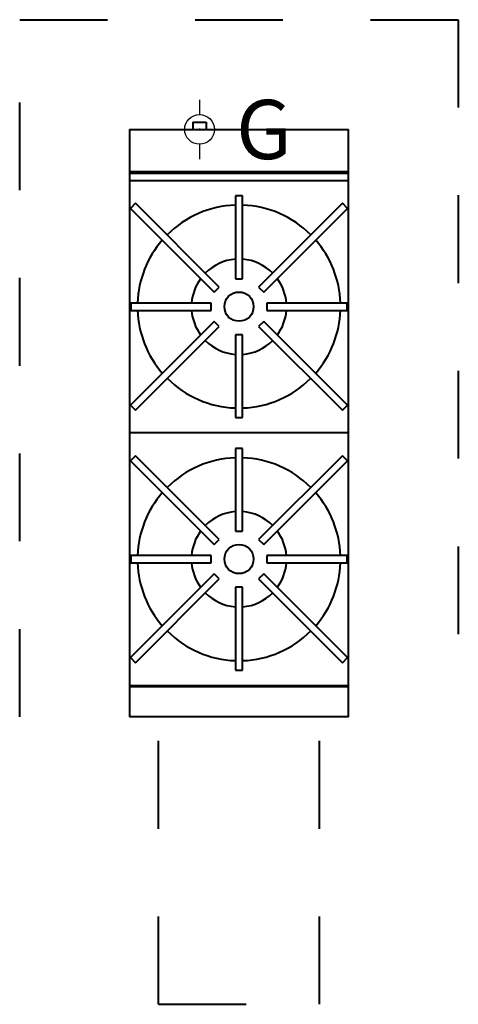
# Model space of a CAD drawing. Units: millimetres. Extents: x -150 to 450, y -1196 to 150.
import ezdxf

# ---------------------------------------------------------------- set-up
doc = ezdxf.new("R2010")
doc.units = ezdxf.units.MM
doc.linetypes.add('Dash', pattern=[239.999987, 119.999994, -119.999994])
for name, color, linetype, lineweight in [('200-EquipBorder-2D', 9, 'Continuous', 40), ('200-EquipClearance-2D', 1, 'Dash', 40), ('200-EquipDoors-2D', 6, 'Dash', 40), ('200-EquipInternal-2D', 253, 'Continuous', 40)]:
    doc.layers.add(name, color=color, linetype=linetype, lineweight=lineweight)
doc.layers.add('200-InsPoint-3D', color=3, linetype='Continuous')
doc.layers.add('250-gas-2D', color=6, linetype='Continuous')
doc.styles.add('SIMPLEX', font='SIMPLEX')

# ---------------------------------------------------------------- blocks, each defined once
blk = doc.blocks.new('GCON')
at = {"layer": '200-InsPoint-3D'}
blk.add_point((0, 0), dxfattribs=at)
at = {"layer": '250-gas-2D'}
for p, q in [((0, 40.6), (0, 20.3)), ((-40.6, 0), (-20.3, 0)), ((20.3, 0), (40.6, 0)), ((0, -20.3), (0, -40.6))]:
    blk.add_line(p, q, dxfattribs=at)
for radius in [20.3, 1]:
    blk.add_circle((0, 0), radius, dxfattribs=at)
at = {"layer": '250-gas-2D', "style": 'SIMPLEX', "flags": 8}
blk.add_attdef('G', (50, -40.6), '', height=81, dxfattribs=at)

msp = doc.modelspace()

# ---------------------------------------------------------------- linework, layer by layer
at = {"layer": '200-EquipBorder-2D'}
for p, q in [((0, 0, 100), (0, -803, 100)), ((0, 0, 100), (300, 0, 100)), ((86.7, 10, 100), (86.7, 0, 100)), ((86.7, 10, 100), (105.3, 10, 100)), ((105.3, 10, 100), (105.3, 0, 100)), ((300, -803, 100), (300, 0, 100)), ((0, -70, 100), (300, -70, 100)), ((300, -803, 100), (0, -803, 100))]:
    msp.add_line(p, q, dxfattribs=at)
at = {"layer": '200-EquipClearance-2D'}
for p, q in [((-150, 150, 100), (450, 150, 100)), ((-150, -803, 100), (-150, 150, 100)), ((450, 150, 100), (450, -803, 100))]:
    msp.add_line(p, q, dxfattribs=at)
at = {"layer": '200-EquipDoors-2D'}
for p, q in [((40, -1196, 100), (40, -803, 100)), ((260, -1196, 100), (260, -803, 100)), ((40, -1196, 100), (260, -1196, 100))]:
    msp.add_line(p, q, dxfattribs=at)
at = {"layer": '200-EquipInternal-2D'}
for p, q in [((300, -58, 100), (0, -58, 100)), ((0, -60, 100), (300, -60, 100)), ((155, -91, 100), (145, -91, 100)), ((145, -91, 100), (145, -204.4, 100)), ((155, -204.4, 100), (155, -91, 100)), ((8.5, -101, 100), (1.4, -108.1, 100)), ((123, -215.6, 100), (8.5, -101, 100)), ((291.5, -101, 100), (176.9, -215.6, 100)), ((298.6, -108.1, 100), (291.5, -101, 100)), ((1.4, -108.1, 100), (116, -222.6, 100)), ((184, -222.6, 100), (298.6, -108.1, 100)), ((145, -204.4, 100), (155, -204.4, 100)), ((116, -222.6, 100), (123, -215.6, 100)), ((176.9, -215.6, 100), (184, -222.6, 100)), ((2.2, -237.5, 100), (2.2, -247.5, 100)), ((111.9, -237.5, 100), (2.2, -237.5, 100)), ((111.9, -247.5, 100), (111.9, -237.5, 100)), ((188.1, -237.5, 100), (188.1, -247.5, 100)), ((297.8, -237.5, 100), (188.1, -237.5, 100)), ((297.8, -247.5, 100), (297.8, -237.5, 100)), ((2.2, -247.5, 100), (111.9, -247.5, 100)), ((188.1, -247.5, 100), (297.8, -247.5, 100)), ((116, -262.4, 100), (1.4, -376.9, 100)), ((123, -269.4, 100), (116, -262.4, 100)), ((184, -262.4, 100), (176.9, -269.4, 100)), ((298.6, -376.9, 100), (184, -262.4, 100)), ((8.5, -384, 100), (123, -269.4, 100)), ((155, -280.6, 100), (145, -280.6, 100)), ((145, -280.6, 100), (145, -394, 100)), ((155, -394, 100), (155, -280.6, 100)), ((176.9, -269.4, 100), (291.5, -384, 100)), ((1.4, -376.9, 100), (8.5, -384, 100)), ((291.5, -384, 100), (298.6, -376.9, 100)), ((145, -394, 100), (155, -394, 100)), ((300, -415, 100), (0, -415, 100)), ((155, -436, 100), (145, -436, 100)), ((145, -436, 100), (145, -549.4, 100)), ((155, -549.4, 100), (155, -436, 100)), ((8.5, -446, 100), (1.4, -453.1, 100)), ((1.4, -453.1, 100), (116, -567.6, 100)), ((123, -560.6, 100), (8.5, -446, 100)), ((291.5, -446, 100), (176.9, -560.6, 100)), ((184, -567.6, 100), (298.6, -453.1, 100)), ((298.6, -453.1, 100), (291.5, -446, 100)), ((145, -549.4, 100), (155, -549.4, 100)), ((116, -567.6, 100), (123, -560.6, 100)), ((176.9, -560.6, 100), (184, -567.6, 100)), ((2.2, -582.5, 100), (2.2, -592.5, 100)), ((111.9, -582.5, 100), (2.2, -582.5, 100)), ((111.9, -592.5, 100), (111.9, -582.5, 100)), ((188.1, -582.5, 100), (188.1, -592.5, 100)), ((297.8, -582.5, 100), (188.1, -582.5, 100)), ((297.8, -592.5, 100), (297.8, -582.5, 100)), ((2.2, -592.5, 100), (111.9, -592.5, 100)), ((188.1, -592.5, 100), (297.8, -592.5, 100)), ((116, -607.4, 100), (1.4, -721.9, 100)), ((8.5, -729, 100), (123, -614.4, 100)), ((123, -614.4, 100), (116, -607.4, 100)), ((184, -607.4, 100), (176.9, -614.4, 100)), ((176.9, -614.4, 100), (291.5, -729, 100)), ((298.6, -721.9, 100), (184, -607.4, 100)), ((155, -625.6, 100), (145, -625.6, 100)), ((145, -625.6, 100), (145, -739, 100)), ((155, -739, 100), (155, -625.6, 100)), ((1.4, -721.9, 100), (8.5, -729, 100)), ((291.5, -729, 100), (298.6, -721.9, 100)), ((145, -739, 100), (155, -739, 100)), ((0, -760, 100), (300, -760, 100)), ((300, -762.2, 100), (0, -762.2, 100))]:
    msp.add_line(p, q, dxfattribs=at)
for centre in [(150, -242.3, 100), (150, -587.3, 100)]:
    msp.add_circle(centre, 20, dxfattribs=at)
for centre, radius, start, end in [((150, -241.9, 100), 138.6, 92.0673, 135.0574), ((150, -241.9, 100), 138.6, 44.9426, 87.9327), ((150, -241.9, 100), 138.8, 139.189, 178.0166), ((150, -241.9, 100), 138.8, 1.9834, 40.811), ((150, -242.3, 100), 65, 94.4117, 135.1223), ((150, -242.3, 100), 65, 44.8777, 85.5883), ((150, -242.3, 100), 65, 143.9737, 175.7617), ((150, -242.3, 100), 65, 4.2383, 36.0263), ((150, -242.3, 100), 138.8, 181.9834, 220.811), ((150, -242.7, 100), 65, 184.2383, 216.0263), ((150, -242.7, 100), 65, 323.9737, 355.7617), ((150, -242.3, 100), 138.8, 319.189, 358.0166), ((150, -242.7, 100), 65, 224.8777, 265.5883), ((150, -242.7, 100), 65, 274.4117, 315.1223), ((150, -242.3, 100), 138.6, 224.9426, 267.9327), ((150, -242.3, 100), 138.6, 272.0673, 315.0574), ((150, -587.3, 100), 138.6, 92.0673, 135.0574), ((150, -587.3, 100), 138.6, 44.9426, 87.9327), ((150, -587.3, 100), 138.8, 139.189, 178.0166), ((150, -587.3, 100), 138.8, 1.9834, 40.811), ((150, -587.3, 100), 65, 94.4117, 135.1223), ((150, -587.3, 100), 65, 44.8777, 85.5883), ((150, -587.3, 100), 65, 143.9737, 175.7617), ((150, -587.3, 100), 65, 4.2383, 36.0263), ((150, -587.7, 100), 138.8, 181.9834, 220.811), ((150, -587.7, 100), 65, 184.2383, 216.0263), ((150, -587.7, 100), 65, 323.9737, 355.7617), ((150, -587.7, 100), 138.8, 319.189, 358.0166), ((150, -587.7, 100), 65, 224.8777, 265.5883), ((150, -587.7, 100), 65, 274.4117, 315.1223), ((150, -587.7, 100), 138.6, 224.9426, 267.9327), ((150, -587.7, 100), 138.6, 272.0673, 315.0574)]:
    msp.add_arc(centre, radius, start, end, dxfattribs=at)

# ---------------------------------------------------------------- block references
msp.add_blockref('GCON', (96, 0, 100)).add_auto_attribs({'G': 'G'})
msp.add_blockref('GCON', (96, 0, 100)).add_auto_attribs({'G': 'G'})

doc.saveas('drawing.dxf')
